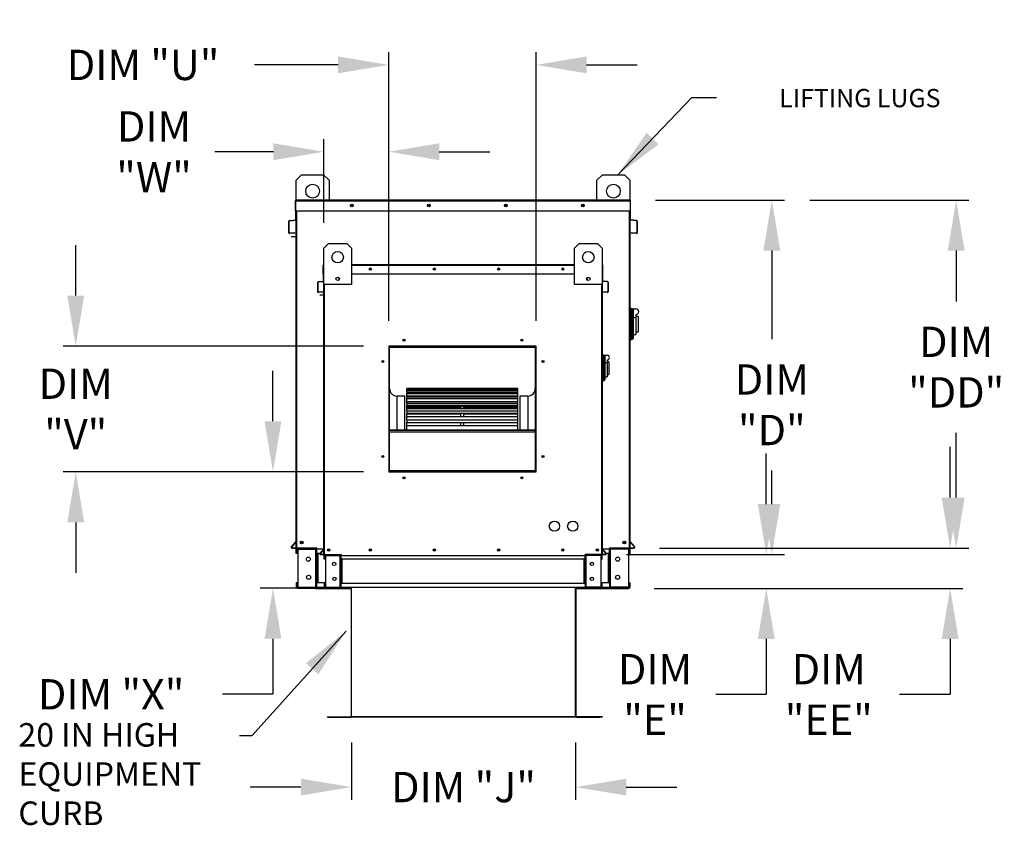
# Model space of a CAD drawing. Units: inches. Extents: x -1 to 3313, y -167 to 7.
# Drawn here: x 1 to 59, y -86 to -38 of the extents above; entities that cross this region are included whole.
import ezdxf

# ---------------------------------------------------------------- set-up
doc = ezdxf.new("R2010")
doc.units = ezdxf.units.IN
doc.header["$LTSCALE"] = 4
doc.header["$MEASUREMENT"] = 0
doc.dimstyles.new('MOD', dxfattribs={"dimscale": 1.5, "dimtxt": 1.2, "dimasz": 2, "dimexe": 0.5, "dimexo": 1, "dimgap": 1, "dimtad": 0, "dimtih": 1, "dimtoh": 1, "dimzin": 0, "dimdsep": 46, "dimtxsty": 'Standard', "dimcen": 0.09, "dimadec": 0, "dimazin": 0, "dimtfac": 1, "dimtofl": 0, "dimtmove": 0, "dimatfit": 3, "dimfxl": 0, "dimtolj": 1, "dimtzin": 0, "dimarcsym": 0})

# ---------------------------------------------------------------- blocks, each defined once
blk = doc.blocks.new('*D9')
at = {"color": 0, "lineweight": -2}
for p, q in [((20.612, -80.879), (20.612, -84.271)), ((33.91, -80.878), (33.91, -84.271)), ((17.612, -83.521), (14.612, -83.521)), ((36.91, -83.521), (39.91, -83.521))]:
    blk.add_line(p, q, dxfattribs=at)
at = {"color": 0}
for points in [[(17.612, -83.021), (17.612, -84.021), (20.612, -83.521)], [(36.91, -83.021), (36.91, -84.021), (33.91, -83.521)]]:
    blk.add_solid(points, dxfattribs=at)
at = {"layer": 'Defpoints', "color": 0}
for p in [(20.612, -79.379), (33.91, -79.378), (33.91, -83.521)]:
    blk.add_point(p, dxfattribs=at)
at = {"color": 0, "insert": (27.261, -83.521), "char_height": 1.8, "attachment_point": 5}
blk.add_mtext('\\A1;DIM "J"', dxfattribs=at)
blk = doc.blocks.new('*D12')
at = {"color": 0, "lineweight": -2}
for p, q in [((38.65, -48.678), (46.301, -48.678)), ((45.551, -51.678), (45.551, -56.928)), ((45.551, -66.724), (45.551, -64.728)), ((36.93, -69.724), (46.301, -69.724))]:
    blk.add_line(p, q, dxfattribs=at)
at = {"color": 0}
for points in [[(45.051, -51.678), (46.051, -51.678), (45.551, -48.678)], [(45.051, -66.724), (46.051, -66.724), (45.551, -69.724)]]:
    blk.add_solid(points, dxfattribs=at)
at = {"layer": 'Defpoints', "color": 0}
for p in [(37.15, -48.678), (35.43, -69.724), (45.551, -69.724)]:
    blk.add_point(p, dxfattribs=at)
at = {"color": 0, "insert": (45.551, -60.828), "char_height": 1.8, "attachment_point": 5}
blk.add_mtext('\\A1;DIM\\P"D"', dxfattribs=at)
blk = doc.blocks.new('*D13')
at = {"color": 0, "lineweight": -2}
for p, q in [((45.221, -66.724), (45.221, -63.724)), ((36.93, -69.724), (45.971, -69.724)), ((38.57, -71.724), (45.971, -71.724)), ((45.221, -74.724), (45.221, -78.024)), ((45.221, -78.024), (42.221, -78.024))]:
    blk.add_line(p, q, dxfattribs=at)
at = {"color": 0}
for points in [[(44.721, -66.724), (45.721, -66.724), (45.221, -69.724)], [(44.721, -74.724), (45.721, -74.724), (45.221, -71.724)]]:
    blk.add_solid(points, dxfattribs=at)
at = {"layer": 'Defpoints', "color": 0}
for p in [(35.43, -69.724), (37.07, -71.724), (45.221, -71.724)]:
    blk.add_point(p, dxfattribs=at)
at = {"color": 0, "insert": (38.621, -78.024), "char_height": 1.8, "attachment_point": 5}
blk.add_mtext('\\A1;DIM\\P"E"', dxfattribs=at)
blk = doc.blocks.new('*D30')
at = {"color": 0, "lineweight": -2}
for p, q in [((15.956, -61.809), (15.956, -58.809)), ((21.322, -64.809), (15.206, -64.809)), ((17.547, -71.715), (15.206, -71.715)), ((15.956, -74.715), (15.956, -78.015)), ((15.956, -78.015), (12.956, -78.015))]:
    blk.add_line(p, q, dxfattribs=at)
at = {"color": 0}
for points in [[(15.456, -61.809), (16.456, -61.809), (15.956, -64.809)], [(15.456, -74.715), (16.456, -74.715), (15.956, -71.715)]]:
    blk.add_solid(points, dxfattribs=at)
at = {"layer": 'Defpoints', "color": 0}
for p in [(22.822, -64.809), (15.956, -71.715), (19.047, -71.715)]:
    blk.add_point(p, dxfattribs=at)
at = {"color": 0, "insert": (6.356, -78.015), "char_height": 1.8, "attachment_point": 5}
blk.add_mtext('\\A1;DIM "X"', dxfattribs=at)
blk = doc.blocks.new('*D29')
at = {"color": 0, "lineweight": -2}
for p, q in [((4.256, -54.348), (4.256, -51.348)), ((21.322, -57.348), (3.506, -57.348)), ((21.322, -64.809), (3.506, -64.809)), ((4.256, -67.809), (4.256, -70.809))]:
    blk.add_line(p, q, dxfattribs=at)
at = {"color": 0}
for points in [[(3.756, -54.348), (4.756, -54.348), (4.256, -57.348)], [(3.756, -67.809), (4.756, -67.809), (4.256, -64.809)]]:
    blk.add_solid(points, dxfattribs=at)
at = {"layer": 'Defpoints', "color": 0}
for p in [(4.256, -57.348), (22.822, -57.348), (22.822, -64.809)]:
    blk.add_point(p, dxfattribs=at)
at = {"color": 0, "insert": (4.256, -61.079), "char_height": 1.8, "attachment_point": 5}
blk.add_mtext('\\A1;DIM\\P"V"', dxfattribs=at)
blk = doc.blocks.new('*D28')
at = {"color": 0, "lineweight": -2}
for p, q in [((18.981, -50.028), (18.981, -45.059)), ((22.822, -55.848), (22.822, -45.059)), ((15.981, -45.809), (12.501, -45.809)), ((25.822, -45.809), (28.822, -45.809))]:
    blk.add_line(p, q, dxfattribs=at)
at = {"color": 0}
for points in [[(15.981, -45.309), (15.981, -46.309), (18.981, -45.809)], [(25.822, -45.309), (25.822, -46.309), (22.822, -45.809)]]:
    blk.add_solid(points, dxfattribs=at)
at = {"layer": 'Defpoints', "color": 0}
for p in [(18.981, -45.809), (18.981, -51.528), (22.822, -57.348)]:
    blk.add_point(p, dxfattribs=at)
at = {"color": 0, "insert": (8.901, -45.809), "char_height": 1.8, "attachment_point": 5}
blk.add_mtext('\\A1;DIM\\P"W"', dxfattribs=at)
blk = doc.blocks.new('*D27')
at = {"color": 0, "lineweight": -2}
for p, q in [((22.822, -55.848), (22.822, -39.905)), ((31.565, -55.848), (31.565, -39.905)), ((19.822, -40.655), (14.853, -40.655)), ((34.565, -40.655), (37.565, -40.655))]:
    blk.add_line(p, q, dxfattribs=at)
at = {"color": 0}
for points in [[(19.822, -40.155), (19.822, -41.155), (22.822, -40.655)], [(34.565, -40.155), (34.565, -41.155), (31.565, -40.655)]]:
    blk.add_solid(points, dxfattribs=at)
at = {"layer": 'Defpoints', "color": 0}
for p in [(31.565, -40.655), (22.822, -57.348), (31.565, -57.348)]:
    blk.add_point(p, dxfattribs=at)
at = {"color": 0, "insert": (8.253, -40.655), "char_height": 1.8, "attachment_point": 5}
blk.add_mtext('\\A1;DIM "U"', dxfattribs=at)
blk = doc.blocks.new('*D32')
at = {"color": 0, "lineweight": -2}
for p, q in [((56.128, -66.334), (56.128, -63.334)), ((38.885, -69.334), (56.878, -69.334)), ((38.57, -71.724), (56.878, -71.724)), ((56.128, -74.724), (56.128, -78.024)), ((56.128, -78.024), (53.128, -78.024))]:
    blk.add_line(p, q, dxfattribs=at)
at = {"color": 0}
for points in [[(55.628, -66.334), (56.628, -66.334), (56.128, -69.334)], [(55.628, -74.724), (56.628, -74.724), (56.128, -71.724)]]:
    blk.add_solid(points, dxfattribs=at)
at = {"layer": 'Defpoints', "color": 0}
for p in [(37.385, -69.334), (37.07, -71.724), (56.128, -71.724)]:
    blk.add_point(p, dxfattribs=at)
at = {"color": 0, "insert": (48.928, -78.024), "char_height": 1.8, "attachment_point": 5}
blk.add_mtext('\\A1;DIM\\P"EE"', dxfattribs=at)
blk = doc.blocks.new('*D31')
at = {"color": 0, "lineweight": -2}
for p, q in [((47.806, -48.678), (57.238, -48.678)), ((56.488, -51.678), (56.488, -54.692)), ((56.488, -66.334), (56.488, -62.492)), ((38.885, -69.334), (57.238, -69.334))]:
    blk.add_line(p, q, dxfattribs=at)
at = {"color": 0}
for points in [[(55.988, -51.678), (56.988, -51.678), (56.488, -48.678)], [(55.988, -66.334), (56.988, -66.334), (56.488, -69.334)]]:
    blk.add_solid(points, dxfattribs=at)
at = {"layer": 'Defpoints', "color": 0}
for p in [(46.306, -48.678), (37.385, -69.334), (56.488, -69.334)]:
    blk.add_point(p, dxfattribs=at)
at = {"color": 0, "insert": (56.488, -58.592), "char_height": 1.8, "attachment_point": 5}
blk.add_mtext('\\A1;DIM\\P"DD"', dxfattribs=at)

msp = doc.modelspace()

# ---------------------------------------------------------------- linework, layer by layer
at = {"color": 7, "linetype": 'Continuous'}
for p, q in [((17.332, -47.499, 0), (17.657, -47.173, 0)), ((17.657, -47.173, 0), (18.96, -47.173, 0)), ((18.96, -47.173, 0), (19.286, -47.499, 0)), ((35.172, -47.499, 0), (35.498, -47.173, 0)), ((35.498, -47.173, 0), (36.801, -47.173, 0)), ((36.801, -47.173, 0), (37.126, -47.499, 0)), ((17.332, -48.673, 0), (17.332, -47.499, 0)), ((19.286, -47.499, 0), (19.286, -48.673, 0)), ((35.172, -48.673, 0), (35.172, -47.499, 0)), ((37.126, -47.499, 0), (37.126, -48.673, 0)), ((17.308, -48.717, 0), (17.285, -48.717, 0)), ((17.285, -49.325, 0), (17.285, -48.717, 0)), ((17.308, -48.673, 0), (37.15, -48.673, 0)), ((17.308, -48.673, 0), (17.308, -48.717, 0)), ((17.308, -48.717, 0), (37.15, -48.717, 0)), ((17.308, -49.325, 0), (17.308, -48.717, 0)), ((37.126, -48.673, 0), (37.15, -48.673, 0)), ((37.126, -48.717, 0), (37.15, -48.717, 0)), ((37.13, -48.673, 0), (37.15, -48.673, 0)), ((37.15, -48.717, 0), (37.15, -48.673, 0)), ((37.15, -48.717, 0), (37.173, -48.717, 0)), ((37.15, -48.717, 0), (37.15, -49.325, 0)), ((37.173, -49.325, 0), (37.173, -48.717, 0)), ((17.308, -49.325, 0), (17.285, -49.325, 0)), ((17.308, -49.325, 0), (37.15, -49.325, 0)), ((17.308, -49.325, 0), (17.332, -49.325, 0)), ((17.308, -49.834, 0), (17.308, -49.325, 0)), ((17.332, -69.334, 0), (17.332, -49.325, 0)), ((17.375, -69.334, 0), (17.375, -49.325, 0)), ((37.083, -49.325, 0), (37.083, -69.334, 0)), ((37.126, -49.325, 0), (37.126, -69.334, 0)), ((37.126, -49.325, 0), (37.15, -49.325, 0)), ((37.15, -49.325, 0), (37.173, -49.325, 0)), ((37.15, -49.325, 0), (37.15, -49.834, 0)), ((16.903, -50.62, 0), (16.903, -49.927, 0)), ((16.926, -49.927, 0), (16.903, -49.927, 0)), ((16.926, -50.62, 0), (16.926, -49.927, 0)), ((16.942, -49.884, 0), (17.29, -49.854, 0)), ((16.942, -49.884, 0), (16.945, -49.907, 0)), ((16.945, -49.907, 0), (17.292, -49.877, 0)), ((17.29, -49.854, 0), (17.292, -49.877, 0)), ((17.332, -49.834, 0), (17.308, -49.834, 0)), ((37.126, -49.834, 0), (37.15, -49.834, 0)), ((37.168, -49.854, 0), (37.166, -49.877, 0)), ((37.513, -49.907, 0), (37.166, -49.877, 0)), ((37.516, -49.884, 0), (37.168, -49.854, 0)), ((37.516, -49.884, 0), (37.513, -49.907, 0)), ((37.532, -49.927, 0), (37.532, -50.62, 0)), ((37.532, -49.927, 0), (37.555, -49.927, 0)), ((37.555, -49.927, 0), (37.555, -50.62, 0)), ((16.926, -50.62, 0), (16.903, -50.62, 0)), ((17.251, -50.614, 0), (16.948, -50.64, 0)), ((16.948, -50.64, 0), (16.95, -50.663, 0)), ((17.253, -50.637, 0), (16.95, -50.663, 0)), ((17.251, -50.614, 0), (17.253, -50.637, 0)), ((37.207, -50.614, 0), (37.205, -50.637, 0)), ((37.508, -50.663, 0), (37.205, -50.637, 0)), ((37.51, -50.64, 0), (37.207, -50.614, 0)), ((37.51, -50.64, 0), (37.508, -50.663, 0)), ((37.532, -50.62, 0), (37.555, -50.62, 0)), ((18.981, -51.528, 0), (19.253, -51.256, 0)), ((19.253, -51.256, 0), (20.339, -51.256, 0)), ((20.339, -51.256, 0), (20.61, -51.528, 0)), ((33.848, -51.528, 0), (34.119, -51.256, 0)), ((34.119, -51.256, 0), (35.205, -51.256, 0)), ((35.205, -51.256, 0), (35.477, -51.528, 0)), ((18.981, -53.699, 0), (18.981, -51.528, 0)), ((20.61, -51.528, 0), (20.61, -53.699, 0)), ((33.848, -53.699, 0), (33.848, -51.528, 0)), ((35.477, -51.528, 0), (35.477, -53.699, 0)), ((18.942, -53.049, 0), (18.942, -52.543, 0)), ((18.962, -52.543, 0), (18.942, -52.543, 0)), ((18.979, -52.507, 0), (18.962, -52.507, 0)), ((18.962, -52.507, 0), (18.962, -52.543, 0)), ((18.962, -52.507, 0), (18.981, -52.507, 0)), ((18.962, -53.049, 0), (18.962, -52.543, 0)), ((18.962, -52.543, 0), (18.981, -52.543, 0)), ((20.61, -52.507, 0), (33.848, -52.507, 0)), ((20.61, -52.543, 0), (33.848, -52.543, 0)), ((35.477, -52.507, 0), (35.496, -52.507, 0)), ((35.477, -52.543, 0), (35.496, -52.543, 0)), ((35.479, -52.507, 0), (35.496, -52.507, 0)), ((35.496, -52.543, 0), (35.496, -52.507, 0)), ((35.496, -52.543, 0), (35.496, -53.049, 0)), ((35.496, -52.543, 0), (35.516, -52.543, 0)), ((35.516, -53.049, 0), (35.516, -52.543, 0)), ((18.962, -53.049, 0), (18.942, -53.049, 0)), ((18.962, -53.473, 0), (18.962, -53.049, 0)), ((18.962, -53.049, 0), (18.981, -53.049, 0)), ((18.981, -69.724, 0), (18.981, -52.961, 0)), ((20.61, -53.049, 0), (33.848, -53.049, 0)), ((35.477, -52.961, 0), (35.477, -69.724, 0)), ((35.477, -53.049, 0), (35.496, -53.049, 0)), ((35.496, -53.049, 0), (35.496, -53.473, 0)), ((35.496, -53.049, 0), (35.516, -53.049, 0)), ((18.624, -54.129, 0), (18.624, -53.552, 0)), ((18.643, -53.552, 0), (18.624, -53.552, 0)), ((18.643, -54.129, 0), (18.643, -53.552, 0)), ((18.657, -53.515, 0), (18.946, -53.49, 0)), ((18.657, -53.515, 0), (18.659, -53.535, 0)), ((18.659, -53.535, 0), (18.948, -53.509, 0)), ((18.946, -53.49, 0), (18.948, -53.509, 0)), ((18.981, -53.473, 0), (18.962, -53.473, 0)), ((20.61, -53.699, 0), (18.981, -53.699, 0)), ((19.018, -69.724, 0), (19.018, -53.699, 0)), ((19.867, -53.288, 0), (19.867, -53.432, 0)), ((19.88, -53.303, 0), (19.88, -53.417, 0)), ((35.477, -53.699, 0), (33.848, -53.699, 0)), ((34.578, -53.303, 0), (34.578, -53.417, 0)), ((34.591, -53.288, 0), (34.591, -53.432, 0)), ((35.44, -53.699, 0), (35.44, -69.724, 0)), ((35.477, -53.473, 0), (35.496, -53.473, 0)), ((35.512, -53.49, 0), (35.51, -53.509, 0)), ((35.799, -53.535, 0), (35.51, -53.509, 0)), ((35.801, -53.515, 0), (35.512, -53.49, 0)), ((35.801, -53.515, 0), (35.799, -53.535, 0)), ((35.815, -53.552, 0), (35.815, -54.129, 0)), ((35.815, -53.552, 0), (35.834, -53.552, 0)), ((35.834, -53.552, 0), (35.834, -54.129, 0)), ((18.643, -54.129, 0), (18.624, -54.129, 0)), ((18.914, -54.123, 0), (18.662, -54.145, 0)), ((18.662, -54.145, 0), (18.663, -54.165, 0)), ((18.915, -54.143, 0), (18.663, -54.165, 0)), ((18.914, -54.123, 0), (18.915, -54.143, 0)), ((35.544, -54.123, 0), (35.543, -54.143, 0)), ((35.795, -54.165, 0), (35.543, -54.143, 0)), ((35.796, -54.145, 0), (35.544, -54.123, 0)), ((35.796, -54.145, 0), (35.795, -54.165, 0)), ((35.815, -54.129, 0), (35.834, -54.129, 0)), ((37.191, -55.103, 0), (37.126, -55.103, 0)), ((37.191, -55.103, 0), (37.191, -56.992, 0)), ((37.263, -55.135, 0), (37.191, -55.135, 0)), ((37.263, -56.959, 0), (37.263, -55.135, 0)), ((37.263, -55.135, 0), (37.491, -55.135, 0)), ((37.263, -55.135, 0), (37.328, -55.2, 0)), ((37.328, -55.2, 0), (37.328, -56.894, 0)), ((37.491, -55.461, 0), (37.491, -55.667, 0)), ((37.491, -55.667, 0), (37.328, -55.667, 0)), ((37.621, -55.591, 0), (37.491, -55.591, 0)), ((37.491, -55.667, 0), (37.491, -56.666, 0)), ((37.621, -55.591, 0), (37.621, -56.503, 0)), ((37.491, -56.503, 0), (37.621, -56.503, 0)), ((37.191, -56.992, 0), (37.126, -56.992, 0)), ((37.263, -56.959, 0), (37.191, -56.959, 0)), ((37.328, -56.894, 0), (37.263, -56.959, 0)), ((37.328, -56.666, 0), (37.491, -56.666, 0)), ((31.565, -57.348, 0), (22.822, -57.348, 0)), ((22.822, -57.348, 0), (22.822, -64.809, 0)), ((22.851, -57.414, 0), (22.822, -57.414, 0)), ((22.822, -57.428, 0), (22.851, -57.428, 0)), ((22.822, -57.445, 0), (22.851, -57.445, 0)), ((22.851, -57.378, 0), (31.536, -57.378, 0)), ((22.851, -64.78, 0), (22.851, -57.378, 0)), ((22.874, -57.401, 0), (31.512, -57.401, 0)), ((22.874, -64.757, 0), (22.874, -57.401, 0)), ((22.88, -57.348, 0), (31.565, -57.348, 0)), ((22.88, -57.348, 0), (22.88, -57.348, 0)), ((31.512, -57.401, 0), (31.512, -64.757, 0)), ((31.536, -57.378, 0), (31.536, -64.78, 0)), ((31.565, -57.414, 0), (31.536, -57.414, 0)), ((31.536, -57.428, 0), (31.565, -57.428, 0)), ((31.536, -57.445, 0), (31.565, -57.445, 0)), ((31.565, -64.809, 0), (31.565, -57.348, 0)), ((35.531, -57.864, 0), (35.477, -57.864, 0)), ((35.531, -57.864, 0), (35.531, -59.439, 0)), ((35.591, -57.891, 0), (35.531, -57.891, 0)), ((35.591, -59.412, 0), (35.591, -57.891, 0)), ((35.591, -57.891, 0), (35.781, -57.891, 0)), ((35.591, -57.891, 0), (35.645, -57.946, 0)), ((35.645, -57.946, 0), (35.645, -59.357, 0)), ((35.781, -58.335, 0), (35.645, -58.335, 0)), ((35.781, -58.163, 0), (35.781, -58.335, 0)), ((35.889, -58.271, 0), (35.781, -58.271, 0)), ((35.781, -58.335, 0), (35.781, -59.167, 0)), ((35.889, -58.271, 0), (35.889, -59.031, 0)), ((35.531, -59.439, 0), (35.477, -59.439, 0)), ((35.591, -59.412, 0), (35.531, -59.412, 0)), ((35.645, -59.357, 0), (35.591, -59.412, 0)), ((35.645, -59.167, 0), (35.781, -59.167, 0)), ((35.781, -59.031, 0), (35.889, -59.031, 0)), ((30.486, -59.868, 0), (23.9, -59.868, 0)), ((23.9, -59.868, 0), (23.9, -59.871, 0)), ((23.9, -59.871, 0), (30.486, -59.871, 0)), ((23.9, -59.923, 0), (23.9, -59.871, 0)), ((30.486, -59.922, 0), (23.9, -59.922, 0)), ((23.9, -59.923, 0), (23.9, -59.922, 0)), ((23.9, -59.923, 0), (30.486, -59.923, 0)), ((23.9, -59.923, 0), (23.9, -59.957, 0)), ((23.9, -59.957, 0), (30.486, -59.957, 0)), ((23.9, -60.077, 0), (23.9, -59.957, 0)), ((30.486, -60.077, 0), (23.9, -60.077, 0)), ((23.9, -60.089, 0), (23.9, -60.077, 0)), ((23.9, -60.089, 0), (30.486, -60.089, 0)), ((23.9, -60.089, 0), (23.9, -60.154, 0)), ((23.9, -60.154, 0), (30.486, -60.154, 0)), ((23.9, -60.326, 0), (23.9, -60.154, 0)), ((30.486, -59.871, 0), (30.486, -59.868, 0)), ((30.486, -59.923, 0), (30.486, -59.871, 0)), ((30.486, -59.923, 0), (30.486, -59.922, 0)), ((30.486, -59.957, 0), (30.486, -59.923, 0)), ((30.486, -60.077, 0), (30.486, -59.957, 0)), ((30.486, -60.089, 0), (30.486, -60.077, 0)), ((30.486, -60.154, 0), (30.486, -60.089, 0)), ((30.486, -60.326, 0), (30.486, -60.154, 0)), ((23.783, -60.311, 0), (23.317, -60.311, 0)), ((23.317, -62.316, 0), (23.317, -60.311, 0)), ((23.783, -62.316, 0), (23.783, -60.311, 0)), ((30.486, -60.326, 0), (23.9, -60.326, 0)), ((23.9, -60.362, 0), (23.9, -60.326, 0)), ((23.9, -60.362, 0), (30.486, -60.362, 0)), ((23.9, -60.362, 0), (23.9, -60.455, 0)), ((23.9, -60.455, 0), (30.486, -60.455, 0)), ((23.9, -60.643, 0), (23.9, -60.455, 0)), ((23.9, -60.643, 0), (27.106, -60.643, 0)), ((23.9, -60.643, 0), (23.9, -60.662, 0)), ((30.486, -60.662, 0), (23.9, -60.662, 0)), ((23.9, -60.734, 0), (23.9, -60.662, 0)), ((23.9, -60.734, 0), (30.486, -60.734, 0)), ((23.9, -60.734, 0), (23.9, -60.852, 0)), ((27.106, -60.662, 0), (27.106, -60.643, 0)), ((27.106, -60.643, 0), (27.281, -60.643, 0)), ((27.281, -60.643, 0), (30.486, -60.643, 0)), ((27.281, -60.662, 0), (27.281, -60.643, 0)), ((30.486, -60.362, 0), (30.486, -60.326, 0)), ((30.486, -60.455, 0), (30.486, -60.362, 0)), ((30.486, -60.643, 0), (30.486, -60.455, 0)), ((30.486, -60.662, 0), (30.486, -60.643, 0)), ((30.486, -60.734, 0), (30.486, -60.662, 0)), ((30.486, -60.852, 0), (30.486, -60.734, 0)), ((31.069, -60.311, 0), (30.603, -60.311, 0)), ((30.603, -60.311, 0), (30.603, -62.316, 0)), ((31.069, -60.311, 0), (31.069, -62.316, 0)), ((23.9, -60.852, 0), (30.486, -60.852, 0)), ((23.9, -60.928, 0), (23.9, -60.852, 0)), ((23.9, -60.928, 0), (27.106, -60.928, 0)), ((23.9, -60.928, 0), (23.9, -60.98, 0)), ((23.9, -60.98, 0), (27.106, -60.98, 0)), ((23.9, -61.073, 0), (23.9, -60.98, 0)), ((30.486, -61.075, 0), (23.9, -61.075, 0)), ((23.9, -61.192, 0), (23.9, -61.075, 0)), ((23.9, -61.192, 0), (30.486, -61.192, 0)), ((23.9, -61.192, 0), (23.9, -61.332, 0)), ((27.106, -61.075, 0), (27.106, -60.928, 0)), ((27.106, -60.928, 0), (27.281, -60.928, 0)), ((27.281, -60.928, 0), (30.486, -60.928, 0)), ((27.281, -61.075, 0), (27.281, -60.928, 0)), ((27.281, -60.98, 0), (30.486, -60.98, 0)), ((30.486, -60.928, 0), (30.486, -60.852, 0)), ((30.486, -60.98, 0), (30.486, -60.928, 0)), ((30.486, -61.073, 0), (30.486, -60.98, 0)), ((30.486, -61.192, 0), (30.486, -61.075, 0)), ((30.486, -61.332, 0), (30.486, -61.192, 0)), ((23.9, -61.332, 0), (30.486, -61.332, 0)), ((23.9, -61.332, 0), (23.9, -61.359, 0)), ((23.9, -61.359, 0), (27.106, -61.359, 0)), ((23.9, -61.551, 0), (23.9, -61.359, 0)), ((30.486, -61.551, 0), (23.9, -61.551, 0)), ((23.9, -61.724, 0), (23.9, -61.551, 0)), ((23.9, -61.724, 0), (30.486, -61.724, 0)), ((23.9, -61.724, 0), (23.9, -61.881, 0)), ((23.9, -61.881, 0), (30.486, -61.881, 0)), ((23.9, -62.077, 0), (23.9, -61.881, 0)), ((27.106, -61.551, 0), (27.106, -61.332, 0)), ((27.106, -62.077, 0), (27.106, -61.881, 0)), ((27.281, -61.551, 0), (27.281, -61.332, 0)), ((27.281, -61.359, 0), (30.486, -61.359, 0)), ((27.281, -62.077, 0), (27.281, -61.881, 0)), ((30.486, -61.359, 0), (30.486, -61.332, 0)), ((30.486, -61.551, 0), (30.486, -61.359, 0)), ((30.486, -61.724, 0), (30.486, -61.551, 0)), ((30.486, -61.881, 0), (30.486, -61.724, 0)), ((30.486, -62.077, 0), (30.486, -61.881, 0)), ((22.874, -62.316, 0), (31.512, -62.316, 0)), ((22.874, -62.339, 0), (31.512, -62.339, 0)), ((22.874, -62.427, 0), (31.512, -62.427, 0)), ((30.486, -62.077, 0), (23.9, -62.077, 0)), ((23.9, -62.312, 0), (23.9, -62.077, 0)), ((23.9, -62.312, 0), (30.486, -62.312, 0)), ((23.9, -62.312, 0), (23.9, -62.316, 0)), ((30.486, -62.312, 0), (30.486, -62.077, 0)), ((30.486, -62.316, 0), (30.486, -62.312, 0)), ((22.851, -63.365, 0), (22.822, -63.365, 0)), ((31.565, -63.365, 0), (31.536, -63.365, 0)), ((22.822, -63.831, 0), (22.851, -63.831, 0)), ((31.536, -63.831, 0), (31.565, -63.831, 0)), ((22.822, -64.809, 0), (31.565, -64.809, 0)), ((31.536, -64.78, 0), (22.851, -64.78, 0)), ((22.851, -64.78, 0), (22.851, -64.809, 0)), ((31.512, -64.757, 0), (22.874, -64.757, 0)), ((31.536, -64.78, 0), (31.536, -64.809, 0)), ((17.327, -68.919, 0), (17.039, -69.262, 0)), ((17.327, -68.919, 0), (17.332, -68.923, 0)), ((37.131, -68.919, 0), (37.126, -68.923, 0)), ((37.131, -68.919, 0), (37.419, -69.262, 0)), ((17.039, -69.262, 0), (17.057, -69.277, 0)), ((17.332, -68.95, 0), (17.057, -69.277, 0)), ((17.073, -69.31, 0), (17.073, -69.334, 0)), ((17.073, -69.31, 0), (17.332, -69.31, 0)), ((17.073, -69.334, 0), (17.332, -69.334, 0)), ((17.318, -69.334, 0), (17.362, -69.334, 0)), ((17.39, -69.403, 0), (17.342, -69.403, 0)), ((17.342, -69.66, 0), (17.342, -69.403, 0)), ((17.39, -69.66, 0), (17.39, -69.403, 0)), ((17.411, -69.383, 0), (17.411, -69.334, 0)), ((17.411, -69.383, 0), (18.494, -69.383, 0)), ((17.436, -69.404, 0), (17.436, -71.654, 0)), ((17.436, -69.404, 0), (18.494, -69.404, 0)), ((18.494, -69.383, 0), (18.494, -69.334, 0)), ((18.494, -71.654, 0), (18.494, -69.404, 0)), ((18.514, -69.404, 0), (18.494, -69.404, 0)), ((18.514, -69.403, 0), (18.514, -69.404, 0)), ((18.514, -69.403, 0), (18.563, -69.403, 0)), ((18.514, -69.404, 0), (18.563, -69.404, 0)), ((18.563, -69.334, 0), (18.563, -69.385, 0)), ((18.563, -69.385, 0), (18.971, -69.385, 0)), ((18.563, -69.66, 0), (18.563, -69.385, 0)), ((18.563, -69.403, 0), (18.563, -69.404, 0)), ((18.977, -69.378, 0), (18.738, -69.664, 0)), ((18.981, -69.404, 0), (18.753, -69.676, 0)), ((18.977, -69.378, 0), (18.981, -69.381, 0)), ((35.481, -69.378, 0), (35.477, -69.381, 0)), ((35.477, -69.404, 0), (35.705, -69.676, 0)), ((35.481, -69.378, 0), (35.72, -69.664, 0)), ((35.487, -69.385, 0), (35.918, -69.385, 0)), ((37.101, -69.334, 0), (35.918, -69.334, 0)), ((35.918, -69.385, 0), (35.918, -69.334, 0)), ((35.918, -69.66, 0), (35.918, -69.385, 0)), ((35.918, -69.403, 0), (35.918, -69.404, 0)), ((35.967, -69.403, 0), (35.918, -69.403, 0)), ((35.967, -69.404, 0), (35.918, -69.404, 0)), ((35.967, -69.403, 0), (35.967, -69.404, 0)), ((35.987, -69.404, 0), (35.967, -69.404, 0)), ((35.987, -69.383, 0), (35.987, -69.334, 0)), ((37.07, -69.383, 0), (35.987, -69.383, 0)), ((35.987, -71.654, 0), (35.987, -69.404, 0)), ((37.045, -69.404, 0), (35.987, -69.404, 0)), ((37.045, -69.404, 0), (37.045, -71.654, 0)), ((37.07, -69.383, 0), (37.07, -69.334, 0)), ((37.083, -69.334, 0), (37.126, -69.334, 0)), ((37.091, -69.403, 0), (37.14, -69.403, 0)), ((37.091, -69.66, 0), (37.091, -69.403, 0)), ((37.126, -68.95, 0), (37.401, -69.277, 0)), ((37.126, -69.31, 0), (37.385, -69.31, 0)), ((37.126, -69.334, 0), (37.385, -69.334, 0)), ((37.14, -69.66, 0), (37.14, -69.403, 0)), ((37.385, -69.31, 0), (37.385, -69.334, 0)), ((37.419, -69.262, 0), (37.401, -69.277, 0)), ((17.39, -69.66, 0), (17.342, -69.66, 0)), ((18.563, -69.66, 0), (18.563, -71.398, 0)), ((18.741, -69.66, 0), (18.563, -69.66, 0)), ((18.594, -69.66, 0), (18.594, -71.398, 0)), ((18.615, -69.66, 0), (18.615, -71.398, 0)), ((18.738, -69.664, 0), (18.753, -69.676, 0)), ((18.766, -69.704, 0), (18.981, -69.704, 0)), ((18.766, -69.704, 0), (18.766, -69.724, 0)), ((18.766, -69.724, 0), (18.981, -69.724, 0)), ((18.97, -69.724, 0), (20.007, -69.724, 0)), ((18.99, -69.995, 0), (18.99, -69.781, 0)), ((19.03, -69.781, 0), (18.99, -69.781, 0)), ((19.03, -69.995, 0), (18.99, -69.995, 0)), ((19.03, -69.995, 0), (19.03, -69.781, 0)), ((19.047, -69.764, 0), (19.047, -69.724, 0)), ((19.047, -69.764, 0), (19.95, -69.764, 0)), ((19.069, -69.782, 0), (19.069, -71.657, 0)), ((19.069, -69.782, 0), (19.95, -69.782, 0)), ((19.95, -69.764, 0), (19.95, -69.724, 0)), ((19.95, -71.657, 0), (19.95, -69.782, 0)), ((19.967, -69.782, 0), (19.95, -69.782, 0)), ((19.967, -69.781, 0), (20.007, -69.781, 0)), ((19.967, -69.781, 0), (19.967, -69.782, 0)), ((19.967, -69.782, 0), (20.007, -69.782, 0)), ((20.007, -69.724, 0), (20.007, -69.766, 0)), ((20.007, -69.766, 0), (34.47, -69.766, 0)), ((20.007, -69.995, 0), (20.007, -69.766, 0)), ((20.007, -69.781, 0), (20.007, -69.782, 0)), ((34.47, -69.995, 0), (20.007, -69.995, 0)), ((20.007, -69.995, 0), (20.007, -71.443, 0)), ((20.034, -69.995, 0), (20.034, -71.443, 0)), ((20.05, -69.995, 0), (20.05, -71.443, 0)), ((34.427, -71.443, 0), (34.427, -69.995, 0)), ((34.444, -69.995, 0), (34.444, -71.443, 0)), ((35.456, -69.724, 0), (34.47, -69.722, 0)), ((34.47, -69.766, 0), (34.47, -69.722, 0)), ((34.47, -69.995, 0), (34.47, -69.766, 0)), ((34.511, -69.781, 0), (34.47, -69.781, 0)), ((34.47, -69.781, 0), (34.47, -69.782, 0)), ((34.511, -69.782, 0), (34.47, -69.782, 0)), ((34.47, -69.995, 0), (34.47, -71.443, 0)), ((34.511, -69.781, 0), (34.511, -69.782, 0)), ((34.527, -69.782, 0), (34.511, -69.782, 0)), ((34.527, -69.764, 0), (34.527, -69.724, 0)), ((35.43, -69.764, 0), (34.527, -69.764, 0)), ((35.409, -69.782, 0), (34.527, -69.782, 0)), ((34.527, -71.657, 0), (34.527, -69.782, 0)), ((35.409, -69.782, 0), (35.409, -71.657, 0)), ((35.43, -69.764, 0), (35.43, -69.724, 0)), ((35.44, -69.724, 0), (35.477, -69.724, 0)), ((35.447, -69.995, 0), (35.447, -69.781, 0)), ((35.447, -69.781, 0), (35.488, -69.781, 0)), ((35.447, -69.995, 0), (35.488, -69.995, 0)), ((35.477, -69.704, 0), (35.692, -69.704, 0)), ((35.477, -69.724, 0), (35.692, -69.724, 0)), ((35.488, -69.995, 0), (35.488, -69.781, 0)), ((35.692, -69.704, 0), (35.692, -69.724, 0)), ((35.72, -69.664, 0), (35.705, -69.676, 0)), ((35.918, -69.66, 0), (35.717, -69.66, 0)), ((35.866, -71.398, 0), (35.866, -69.66, 0)), ((35.887, -69.66, 0), (35.887, -71.398, 0)), ((35.918, -69.66, 0), (35.918, -71.398, 0)), ((37.091, -69.66, 0), (37.14, -69.66, 0)), ((17.39, -71.398, 0), (17.342, -71.398, 0)), ((17.342, -71.398, 0), (17.342, -71.654, 0)), ((17.39, -71.654, 0), (17.342, -71.654, 0)), ((17.39, -71.398, 0), (17.39, -71.654, 0)), ((18.494, -71.675, 0), (17.411, -71.675, 0)), ((17.411, -71.675, 0), (17.411, -71.724, 0)), ((18.494, -71.724, 0), (17.411, -71.724, 0)), ((17.436, -71.654, 0), (18.494, -71.654, 0)), ((18.494, -71.654, 0), (18.514, -71.654, 0)), ((18.494, -71.675, 0), (18.494, -71.724, 0)), ((18.494, -71.724, 0), (18.563, -71.724, 0)), ((18.514, -71.654, 0), (18.563, -71.654, 0)), ((18.514, -71.654, 0), (18.563, -71.654, 0)), ((18.514, -71.654, 0), (18.514, -71.654, 0)), ((19.069, -71.398, 0), (18.563, -71.398, 0)), ((18.563, -71.672, 0), (18.563, -71.398, 0)), ((18.563, -71.654, 0), (18.563, -71.654, 0)), ((18.991, -71.672, 0), (18.563, -71.672, 0)), ((18.563, -71.672, 0), (18.563, -71.724, 0)), ((18.99, -71.443, 0), (18.99, -71.657, 0)), ((19.03, -71.443, 0), (18.99, -71.443, 0)), ((19.03, -71.657, 0), (18.99, -71.657, 0)), ((19.03, -71.443, 0), (19.03, -71.657, 0)), ((19.047, -71.674, 0), (19.047, -71.715, 0)), ((19.95, -71.674, 0), (19.047, -71.674, 0)), ((19.95, -71.715, 0), (19.047, -71.715, 0)), ((19.069, -71.657, 0), (19.95, -71.657, 0)), ((19.95, -71.657, 0), (19.967, -71.657, 0)), ((19.95, -71.674, 0), (19.95, -71.715, 0)), ((19.95, -71.715, 0), (20.007, -71.715, 0)), ((19.967, -71.657, 0), (19.967, -71.657, 0)), ((19.967, -71.657, 0), (20.007, -71.657, 0)), ((19.967, -71.657, 0), (20.007, -71.657, 0)), ((34.47, -71.443, 0), (20.007, -71.443, 0)), ((20.007, -71.672, 0), (20.007, -71.443, 0)), ((20.007, -71.657, 0), (20.007, -71.657, 0)), ((34.47, -71.672, 0), (20.007, -71.672, 0)), ((20.007, -71.672, 0), (20.007, -71.715, 0)), ((20.586, -71.672, 0), (20.586, -79.336, 0)), ((20.612, -79.337, 0), (20.612, -71.672, 0)), ((35.918, -71.672, 0), (31.537, -71.672, 0)), ((33.91, -79.337, 0), (33.91, -71.672, 0)), ((33.936, -79.336, 0), (33.936, -71.672, 0)), ((34.47, -71.443, 0), (34.47, -71.672, 0)), ((34.511, -71.657, 0), (34.47, -71.657, 0)), ((34.511, -71.657, 0), (34.47, -71.657, 0)), ((34.47, -71.657, 0), (34.47, -71.657, 0)), ((34.47, -71.715, 0), (34.47, -71.672, 0)), ((34.47, -71.715, 0), (34.527, -71.715, 0)), ((34.511, -71.657, 0), (34.527, -71.657, 0)), ((34.511, -71.657, 0), (34.511, -71.657, 0)), ((35.409, -71.657, 0), (34.527, -71.657, 0)), ((34.527, -71.674, 0), (35.43, -71.674, 0)), ((34.527, -71.674, 0), (34.527, -71.715, 0)), ((34.527, -71.715, 0), (35.43, -71.715, 0)), ((35.918, -71.398, 0), (35.409, -71.398, 0)), ((35.43, -71.674, 0), (35.43, -71.715, 0)), ((35.447, -71.657, 0), (35.447, -71.443, 0)), ((35.447, -71.443, 0), (35.488, -71.443, 0)), ((35.447, -71.657, 0), (35.488, -71.657, 0)), ((35.488, -71.657, 0), (35.488, -71.443, 0)), ((35.918, -71.398, 0), (35.918, -71.672, 0)), ((35.918, -71.654, 0), (35.918, -71.654, 0)), ((35.967, -71.654, 0), (35.918, -71.654, 0)), ((35.967, -71.654, 0), (35.918, -71.654, 0)), ((35.918, -71.724, 0), (35.918, -71.672, 0)), ((35.918, -71.724, 0), (35.987, -71.724, 0)), ((35.967, -71.654, 0), (35.967, -71.654, 0)), ((35.967, -71.654, 0), (35.987, -71.654, 0)), ((37.045, -71.654, 0), (35.987, -71.654, 0)), ((35.987, -71.675, 0), (37.07, -71.675, 0)), ((35.987, -71.675, 0), (35.987, -71.724, 0)), ((35.987, -71.724, 0), (37.07, -71.724, 0)), ((37.07, -71.675, 0), (37.07, -71.724, 0)), ((37.091, -71.398, 0), (37.14, -71.398, 0)), ((37.091, -71.654, 0), (37.091, -71.398, 0)), ((37.091, -71.654, 0), (37.14, -71.654, 0)), ((37.14, -71.654, 0), (37.14, -71.398, 0)), ((19.187, -79.354, 0), (20.57, -79.354, 0)), ((19.187, -79.379, 0), (20.57, -79.379, 0)), ((20.57, -79.354, 0), (20.57, -79.379, 0)), ((20.612, -79.337, 0), (20.586, -79.337, 0)), ((20.586, -79.337, 0), (20.586, -79.337, 0)), ((20.59, -79.337, 0), (20.586, -79.337, 0)), ((20.59, -79.337, 0), (20.612, -79.337, 0)), ((20.612, -79.354, 0), (20.612, -79.337, 0)), ((35.506, -79.353, 0), (20.612, -79.353, 0)), ((20.612, -79.354, 0), (20.612, -79.379, 0)), ((35.506, -79.378, 0), (20.612, -79.378, 0)), ((33.91, -79.336, 0), (33.932, -79.336, 0)), ((33.91, -79.337, 0), (33.936, -79.337, 0)), ((33.91, -79.337, 0), (33.91, -79.353, 0)), ((33.91, -79.353, 0), (33.91, -79.378, 0)), ((33.932, -79.336, 0), (33.936, -79.336, 0)), ((33.936, -79.336, 0), (33.936, -79.337, 0)), ((33.952, -79.353, 0), (35.335, -79.353, 0)), ((33.952, -79.353, 0), (33.952, -79.378, 0)), ((33.952, -79.378, 0), (35.335, -79.378, 0)), ((35.335, -79.353, 0), (35.335, -79.378, 0))]:
    msp.add_line(p, q, dxfattribs=at)
at = {"color": 7}
for p, q in [((17.038, -50.84, 0), (17.332, -50.84, 0)), ((18.736, -54.312, 0), (18.981, -54.312, 0)), ((18.563, -69.334, 0), (17.411, -69.334, 0)), ((18.577, -69.385, 0), (18.563, -69.385, 0)), ((35.881, -69.385, 0), (35.918, -69.385, 0)), ((18.577, -69.66, 0), (18.563, -69.66, 0)), ((20.019, -69.766, 0), (20.007, -69.767, 0)), ((20.019, -69.995, 0), (20.007, -69.995, 0)), ((34.439, -69.766, 0), (34.47, -69.766, 0)), ((34.439, -69.995, 0), (34.47, -69.995, 0)), ((35.881, -69.66, 0), (35.918, -69.66, 0)), ((18.577, -71.724, 0), (17.424, -71.724, 0)), ((18.577, -71.398, 0), (18.563, -71.398, 0)), ((18.577, -71.672, 0), (18.563, -71.672, 0)), ((18.577, -71.724, 0), (20.586, -71.724, 0)), ((20.019, -71.715, 0), (19.058, -71.715, 0)), ((20.019, -71.443, 0), (20.007, -71.443, 0)), ((20.019, -71.672, 0), (20.007, -71.672, 0)), ((33.936, -71.715, 0), (34.439, -71.715, 0)), ((33.936, -71.724, 0), (35.918, -71.724, 0)), ((34.439, -71.443, 0), (34.47, -71.443, 0)), ((34.439, -71.672, 0), (34.47, -71.672, 0)), ((34.439, -71.715, 0), (35.4, -71.715, 0)), ((35.881, -71.398, 0), (35.918, -71.398, 0)), ((35.881, -71.672, 0), (35.918, -71.672, 0)), ((35.881, -71.724, 0), (37.034, -71.724, 0)), ((19.187, -79.379, 0), (19.187, -79.354, 0))]:
    msp.add_line(p, q, dxfattribs=at)
at = {"color": 7, "linetype": 'Continuous'}
for centre, radius in [((18.309, -48.15, 0), 0.407), ((36.149, -48.15, 0), 0.407), ((20.628, -48.999, 0), 0.0814), ((20.628, -48.999, 0), 0.0423), ((25.198, -48.999, 0), 0.0814), ((25.198, -48.999, 0), 0.0423), ((29.768, -48.999, 0), 0.0814), ((29.768, -48.999, 0), 0.0423), ((34.338, -48.999, 0), 0.0814), ((34.338, -48.999, 0), 0.0423), ((19.796, -52.071, 0), 0.339), ((34.662, -52.071, 0), 0.339), ((21.728, -52.778, 0), 0.0679), ((21.728, -52.778, 0), 0.0353), ((25.537, -52.778, 0), 0.0679), ((25.537, -52.778, 0), 0.0353), ((29.345, -52.778, 0), 0.0679), ((29.345, -52.778, 0), 0.0353), ((33.153, -52.778, 0), 0.0679), ((33.153, -52.778, 0), 0.0353), ((19.796, -53.36, 0), 0.102), ((34.662, -53.36, 0), 0.102), ((23.728, -56.995, 0), 0.0583), ((23.728, -56.995, 0), 0.0303), ((30.717, -56.995, 0), 0.0583), ((30.717, -56.995, 0), 0.0303), ((22.469, -58.254, 0), 0.0583), ((22.469, -58.254, 0), 0.0303), ((31.976, -58.254, 0), 0.0583), ((31.976, -58.254, 0), 0.0303), ((22.469, -63.903, 0), 0.0583), ((22.469, -63.903, 0), 0.0303), ((31.976, -63.903, 0), 0.0583), ((31.976, -63.903, 0), 0.0303), ((23.728, -65.162, 0), 0.0583), ((23.728, -65.162, 0), 0.0303), ((30.717, -65.162, 0), 0.0583), ((30.717, -65.162, 0), 0.0303), ((32.655, -68.033, 0), 0.305), ((33.741, -68.033, 0), 0.305), ((17.657, -69.008, 0), 0.0814), ((17.657, -69.008, 0), 0.0423), ((19.253, -69.452, 0), 0.0679), ((19.253, -69.452, 0), 0.0353), ((21.728, -69.452, 0), 0.0679), ((21.728, -69.452, 0), 0.0353), ((25.537, -69.452, 0), 0.0679), ((25.537, -69.452, 0), 0.0353), ((29.345, -69.452, 0), 0.0679), ((29.345, -69.452, 0), 0.0353), ((33.153, -69.452, 0), 0.0679), ((33.153, -69.452, 0), 0.0353), ((35.205, -69.452, 0), 0.0679), ((35.205, -69.452, 0), 0.0353), ((36.801, -69.008, 0), 0.0814), ((36.801, -69.008, 0), 0.0423), ((18.059, -69.993, 0), 0.122), ((36.407, -69.993, 0), 0.122), ((19.588, -70.273, 0), 0.102), ((34.877, -70.273, 0), 0.102), ((18.075, -71.065, 0), 0.122), ((19.6, -71.166, 0), 0.102), ((34.877, -71.166, 0), 0.102), ((36.407, -71.065, 0), 0.122)]:
    msp.add_circle(centre, radius, dxfattribs=at)
for centre, radius, start, end in [((17.328, -48.717, 0), 0.0437, 117.5606, 180), ((37.13, -48.717, 0), 0.0437, 0, 62.4394), ((16.946, -49.927, 0), 0.0437, 95, 180), ((16.946, -49.927, 0), 0.0202, 95, 180), ((17.288, -49.834, 0), 0.0202, 275, 0), ((17.288, -49.834, 0), 0.0437, 275, 0), ((37.17, -49.834, 0), 0.0437, 180, 265), ((37.17, -49.834, 0), 0.0202, 180, 265), ((37.512, -49.927, 0), 0.0202, 0, 85), ((37.512, -49.927, 0), 0.0437, 0, 85), ((16.946, -50.62, 0), 0.0437, 180, 275), ((16.946, -50.62, 0), 0.0202, 180, 275), ((37.512, -50.62, 0), 0.0437, 265, 0), ((37.512, -50.62, 0), 0.0202, 265, 0), ((18.979, -52.543, 0), 0.0364, 117.5606, 180), ((35.479, -52.543, 0), 0.0364, 0, 62.4394), ((18.66, -53.552, 0), 0.0364, 95, 180), ((18.66, -53.552, 0), 0.0168, 95, 180), ((18.945, -53.473, 0), 0.0168, 275, 0), ((18.945, -53.473, 0), 0.0364, 275, 0), ((35.513, -53.473, 0), 0.0364, 180, 265), ((35.513, -53.473, 0), 0.0168, 180, 265), ((35.798, -53.552, 0), 0.0168, 0, 85), ((35.798, -53.552, 0), 0.0364, 0, 85), ((18.66, -54.129, 0), 0.0364, 180, 275), ((18.66, -54.129, 0), 0.0168, 180, 275), ((35.798, -54.129, 0), 0.0364, 265, 0), ((35.798, -54.129, 0), 0.0168, 265, 0), ((37.491, -55.298, 0), 0.163, 270, 90), ((35.781, -58.027, 0), 0.136, 270, 90), ((23.317, -59.868, 0), 0.443, 180, 270), ((31.069, -59.868, 0), 0.443, 270, 0), ((22.836, -64.795, 0), 0.0145, 180, 259.69549), ((17.312, -68.906, 0), 0.0202, 320, 0), ((37.146, -68.906, 0), 0.0202, 180, 220), ((17.073, -69.29, 0), 0.0437, 140, 270), ((17.073, -69.29, 0), 0.0202, 140, 270), ((17.411, -69.403, 0), 0.0691, 90, 180), ((17.411, -69.403, 0), 0.0202, 90, 180), ((18.494, -69.403, 0), 0.0691, 0, 90), ((18.494, -69.403, 0), 0.0202, 0, 90), ((18.964, -69.367, 0), 0.0168, 320, 0), ((35.494, -69.367, 0), 0.0168, 180, 220), ((35.987, -69.403, 0), 0.0691, 90, 180), ((35.987, -69.403, 0), 0.0202, 90, 180), ((37.07, -69.403, 0), 0.0691, 0, 90), ((37.07, -69.403, 0), 0.0202, 0, 90), ((37.385, -69.29, 0), 0.0437, 270, 40), ((37.385, -69.29, 0), 0.0202, 270, 40), ((18.766, -69.687, 0), 0.0364, 140, 270), ((18.766, -69.687, 0), 0.0168, 140, 270), ((19.047, -69.781, 0), 0.0575, 90, 180), ((19.047, -69.781, 0), 0.0168, 90, 180), ((19.95, -69.781, 0), 0.0575, 0, 90), ((19.95, -69.781, 0), 0.0168, 0, 90), ((34.527, -69.781, 0), 0.0575, 90, 180), ((34.527, -69.781, 0), 0.0168, 90, 180), ((35.43, -69.781, 0), 0.0575, 0, 90), ((35.43, -69.781, 0), 0.0168, 0, 90), ((35.692, -69.687, 0), 0.0364, 270, 40), ((35.692, -69.687, 0), 0.0168, 270, 40), ((17.411, -71.654, 0), 0.0691, 180, 270), ((17.411, -71.654, 0), 0.0202, 180, 270), ((18.494, -71.654, 0), 0.0202, 270, 0), ((18.494, -71.654, 0), 0.0691, 270, 0), ((19.047, -71.657, 0), 0.0575, 180, 270), ((19.047, -71.657, 0), 0.0168, 180, 270), ((19.95, -71.657, 0), 0.0575, 270, 0), ((19.95, -71.657, 0), 0.0168, 270, 0), ((34.527, -71.657, 0), 0.0575, 180, 270), ((34.527, -71.657, 0), 0.0168, 180, 270), ((35.43, -71.657, 0), 0.0575, 270, 0), ((35.43, -71.657, 0), 0.0168, 270, 0), ((35.987, -71.654, 0), 0.0691, 180, 270), ((35.987, -71.654, 0), 0.0202, 180, 270), ((37.07, -71.654, 0), 0.0202, 270, 0), ((37.07, -71.654, 0), 0.0691, 270, 0), ((20.57, -79.337, 0), 0.0163, 270, 0), ((20.57, -79.337, 0), 0.0415, 270, 0), ((33.952, -79.337, 0), 0.0415, 180, 270), ((33.952, -79.337, 0), 0.0163, 180, 270)]:
    msp.add_arc(centre, radius, start, end, dxfattribs=at)

# ---------------------------------------------------------------- texts
for s, p in [('20 IN HIGH', (0.855, -81.119, 0)), ('EQUIPMENT', (0.855, -83.444, 0)), ('CURB', (0.855, -85.77, 0))]:
    msp.add_text(s, height=1.3954, dxfattribs=at).set_placement(p)
at = {"color": 7, "insert": (55.557, -42.766, 0), "char_height": 1.08439, "attachment_point": 6}
msp.add_mtext('LIFTING LUGS ', dxfattribs=at)

# ---------------------------------------------------------------- dimensions: what is measured, and where the dimension line sits
for base, p2, text, picture, middle in [((31.565, -40.655, 0), (31.565, -57.348, 0), 'DIM "U"', '*D27', (8.253, -40.655, 0)), ((18.981, -45.809, 0), (18.981, -51.528, 0), 'DIM\\P"W"', '*D28', (8.901, -45.809, 0))]:
    dim = msp.add_linear_dim(base=base, p1=(22.822, -57.348, 0), p2=p2, text=text, dimstyle='MOD')
    dim.commit()
    dim.dimension.update_dxf_attribs({"geometry": picture, "text_midpoint": middle, "dimtype": 160})
at = {"color": 7}
for base, p1, p2, text, picture, middle in [((45.551, -69.724, 0), (37.15, -48.678, 0), (35.43, -69.724, 0), 'DIM\\P"D"', '*D12', (45.551, -60.828, 0)), ((56.488, -69.334, 0), (46.306, -48.678, 0), (37.385, -69.334, 0), 'DIM\\P"DD"', '*D31', (56.488, -58.592, 0)), ((56.128, -71.724, 0), (37.385, -69.334, 0), (37.07, -71.724, 0), 'DIM\\P"EE"', '*D32', (48.928, -78.024, 0)), ((45.221, -71.724, 0), (35.43, -69.724, 0), (37.07, -71.724, 0), 'DIM\\P"E"', '*D13', (38.621, -78.024, 0))]:
    dim = msp.add_linear_dim(base=base, p1=p1, p2=p2, angle=90, text=text, dimstyle='MOD', dxfattribs=at)
    dim.commit()
    dim.dimension.update_dxf_attribs({"geometry": picture, "text_midpoint": middle, "dimtype": 160})
for base, p2, text, picture, middle in [((4.256, -57.348, 0), (22.822, -57.348, 0), 'DIM\\P"V"', '*D29', (4.256, -61.079, 0)), ((15.956, -71.715, 0), (19.047, -71.715, 0), 'DIM "X"', '*D30', (6.356, -78.015, 0))]:
    dim = msp.add_linear_dim(base=base, p1=(22.822, -64.809, 0), p2=p2, angle=90, text=text, dimstyle='MOD')
    dim.commit()
    dim.dimension.update_dxf_attribs({"geometry": picture, "text_midpoint": middle, "dimtype": 160})
dim = msp.add_linear_dim(base=(33.91, -83.521, 0), p1=(20.612, -79.379, 0), p2=(33.91, -79.378, 0), text='DIM "J"', dimstyle='MOD', dxfattribs=at)
dim.commit()
dim.dimension.update_dxf_attribs({"geometry": '*D9', "text_midpoint": (27.261, -83.521, 0)})

# ---------------------------------------------------------------- leaders
for points in [[(36.403, -47.191, 0), (40.798, -42.597, 0), (42.273, -42.597, 0)], [(20.295, -74.263, 0), (14.696, -80.473, 0), (13.973, -80.473, 0)]]:
    msp.add_leader(points, dimstyle='MOD', dxfattribs=at)

doc.saveas('drawing.dxf')
